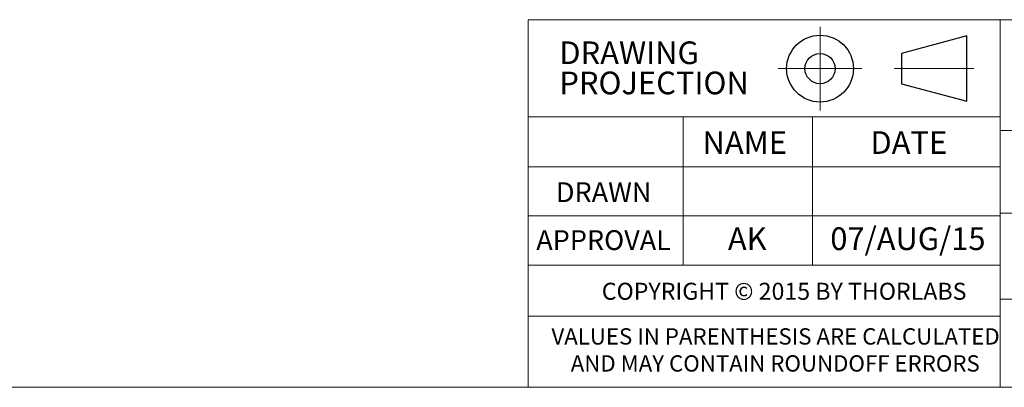
# Model space of a CAD drawing. Units: inches. Extents: x 0.1 to 10.9, y 0 to 8.5.
# Drawn here: x 4.9 to 8.5, y 0 to 1.4 of the extents above; entities that cross this region are included whole.
import ezdxf

# ---------------------------------------------------------------- set-up
doc = ezdxf.new("R2010")
doc.units = ezdxf.units.IN
doc.header["$MEASUREMENT"] = 0
doc.header["$PDSIZE"] = -1
doc.linetypes.add('CENTERX2', pattern=[0.8, 0.5, -0.1, 0.1, -0.1])
doc.styles.add('SLDTEXTSTYLE0', font='TXT', dxfattribs={"width": 0.75})

# ---------------------------------------------------------------- blocks, each defined once
blk = doc.blocks.new('Third Angle Projection Block')
at = {"color": 7, "linetype": 'CENTERX2', "lineweight": 0}
for p, q in [((3.9951, 0.9376), (3.9951, 0.5538)), ((3.8033, 0.7457), (4.187, 0.7457)), ((4.3361, 0.7457), (4.7029, 0.7457))]:
    blk.add_line(p, q, dxfattribs=at)
at = {"color": 7, "linetype": 'Continuous', "lineweight": 30}
for p, q in [((4.6701, 0.8957), (4.3701, 0.8153)), ((4.6701, 0.5957), (4.6701, 0.8957)), ((4.3701, 0.8153), (4.3701, 0.6761)), ((4.3701, 0.6761), (4.6701, 0.5957))]:
    blk.add_line(p, q, dxfattribs=at)
for radius in [0.1536, 0.0696]:
    blk.add_circle((3.9951, 0.7457), radius, dxfattribs=at)
at = {"color": 7, "linetype": 'Continuous', "lineweight": 0}
blk.add_point((3.9951, 0.7457), dxfattribs=at)
blk = doc.blocks.new('SW_NOTE_0')
at = {"color": 0, "linetype": 'Continuous', "lineweight": 0, "char_height": 0.06, "attachment_point": 2, "style": 'SLDTEXTSTYLE0'}
for s, insert in [('VALUES IN PARENTHESIS ARE CALCULATED', (0.7837, 0.0773)), ('AND MAY CONTAIN ROUNDOFF ERRORS', (0.7826, -0.022))]:
    blk.add_mtext(s, dxfattribs=dict(at, insert=insert))
blk = doc.blocks.new('SW_NOTE_1')
at = {"color": 0, "linetype": 'Continuous', "lineweight": 0, "char_height": 0.08333, "attachment_point": 1, "style": 'SLDTEXTSTYLE0'}
for s, insert in [('DRAWING', (0, 0.1074)), ('PROJECTION', (0, -0.0037))]:
    blk.add_mtext(s, dxfattribs=dict(at, insert=insert))

msp = doc.modelspace()

# ---------------------------------------------------------------- linework, layer by layer
at = {"color": 7, "linetype": 'Continuous', "lineweight": 0}
for p, q in [((6.7572, 0.2977), (6.7572, 1.3874)), ((6.7572, 1.3874), (8.4938, 1.3874)), ((8.4938, 1.3874), (8.4938, 0.0356)), ((8.4938, 1.3874), (10.9445, 1.3874)), ((6.7572, 0.4841), (6.7572, 1.0302)), ((6.7572, 0.0356), (6.7572, 1.0302)), ((8.4938, 1.0302), (6.7572, 1.0302)), ((7.3281, 1.0302), (7.3281, 0.4841)), ((7.8037, 1.0302), (7.8037, 0.4841)), ((8.4938, 0.98), (10.9445, 0.98)), ((8.4938, 0.846), (6.7572, 0.846)), ((8.4938, 0.6662), (6.7572, 0.6662)), ((8.4938, 0.6756), (10.9445, 0.6756)), ((8.4938, 0.4841), (6.7572, 0.4841)), ((6.7572, 0.4841), (6.7572, 0.2977)), ((8.4938, 0.3599), (10.9445, 0.3599)), ((6.7572, 0.2977), (8.4938, 0.2977)), ((10.9445, 0.0356), (0.0622, 0.0356))]:
    msp.add_line(p, q, dxfattribs=at)

# ---------------------------------------------------------------- block references
at = {"color": 7, "linetype": 'Continuous', "xscale": 0.8, "yscale": 0.8, "zscale": 0.8}
msp.add_blockref('Third Angle Projection Block', (4.6349, 0.6109), dxfattribs=at)
at = {"color": 7, "linetype": 'Continuous', "lineweight": 0}
for name, p in [('SW_NOTE_1', (6.872, 1.2001)), ('SW_NOTE_0', (6.8836, 0.1754))]:
    msp.add_blockref(name, p, dxfattribs=at)

# ---------------------------------------------------------------- texts
at = {"color": 7, "linetype": 'Continuous', "lineweight": 0, "attachment_point": 1, "style": 'SLDTEXTSTYLE0'}
for s, insert, char_height in [('NAME', (7.3987, 0.9772), 0.08333), ('DATE', (8.0163, 0.9772), 0.08333), ('DRAWN', (6.8595, 0.7895), 0.07292), ('AK', (7.492, 0.6237), 0.08333), ('07/AUG/15', (7.8687, 0.6237), 0.08333), ('APPROVAL', (6.7872, 0.6133), 0.07292), ('COPYRIGHT © 2015 BY THORLABS', (7.0281, 0.42), 0.0625)]:
    msp.add_mtext(s, dxfattribs=dict(at, insert=insert, char_height=char_height))

doc.saveas('drawing.dxf')
